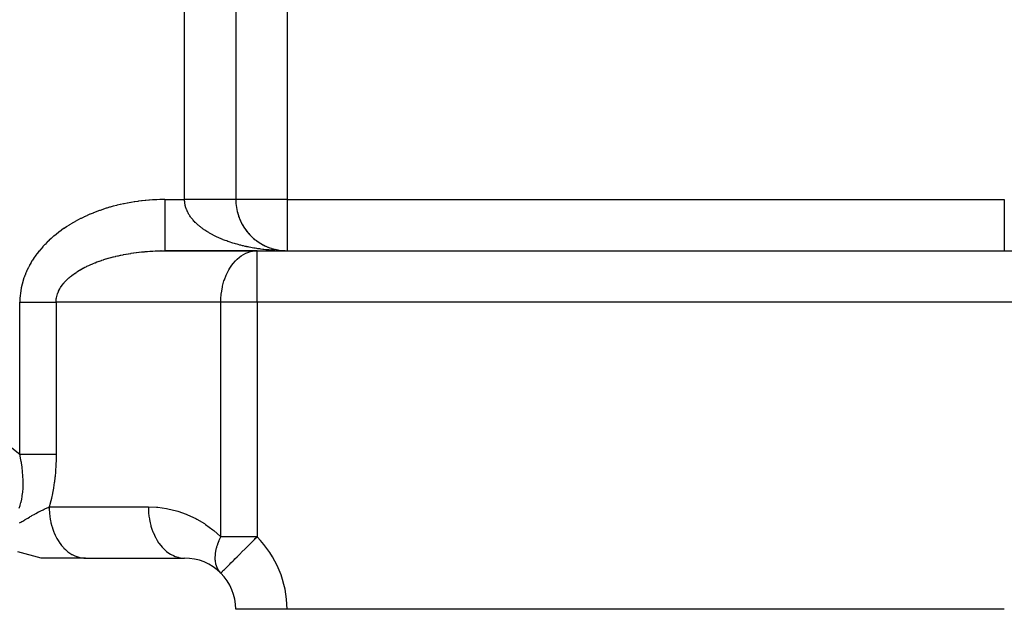
# Model space of a CAD drawing. Units: millimetres. Extents: x 95 to 2440, y -1220 to 330.
# Drawn here: x 2054 to 2150, y -655 to -597 of the extents above; entities that cross this region are included whole.
import ezdxf

# ---------------------------------------------------------------- set-up
doc = ezdxf.new("R2010")
doc.units = ezdxf.units.MM
doc.linetypes.add('DASHED', pattern=[9.652, 8.128, -1.524])
doc.layers.add('nevidi', color=4, linetype='DASHED')

msp = doc.modelspace()

# ---------------------------------------------------------------- linework, layer by layer
at = {"color": 2}
for p, q in [((2074.815, -559.703), (2074.815, -614.5)), ((2074.815, -559.703), (2074.815, -614.5)), ((2074.964, -615.72), (2074.997, -615.836)), ((2075.002, -615.862), (2075.039, -615.979)), ((2075.044, -616.003), (2075.085, -616.122)), ((2075.091, -616.142), (2075.136, -616.263)), ((2075.141, -616.281), (2075.191, -616.402)), ((2075.196, -616.418), (2075.25, -616.54)), ((2075.255, -616.554), (2075.313, -616.676)), ((2075.318, -616.688), (2075.38, -616.81)), ((2075.385, -616.821), (2075.452, -616.942)), ((2075.456, -616.952), (2075.527, -617.071)), ((2075.531, -617.08), (2075.606, -617.199)), ((2075.609, -617.207), (2075.688, -617.323)), ((2075.692, -617.331), (2075.775, -617.446)), ((2075.779, -617.453), (2075.865, -617.565)), ((2075.869, -617.573), (2075.959, -617.682)), ((2075.963, -617.689), (2076.056, -617.797)), ((2076.06, -617.804), (2076.156, -617.908)), ((2076.161, -617.915), (2076.26, -618.016)), ((2076.266, -618.023), (2076.367, -618.121)), ((2076.374, -618.128), (2076.477, -618.222)), ((2076.485, -618.23), (2076.59, -618.321)), ((2076.599, -618.329), (2076.706, -618.416)), ((2076.716, -618.425), (2076.824, -618.507)), ((2076.836, -618.516), (2076.946, -618.595)), ((2076.959, -618.605), (2077.07, -618.679)), ((2077.084, -618.689), (2077.196, -618.759)), ((2077.212, -618.77), (2077.325, -618.836)), ((2067.388, -619.506), (2076.72, -619.506)), ((2067.529, -619.503), (2067.494, -619.503)), ((2076.886, -619.5), (2067.886, -619.5)), ((2076.72, -619.506), (2076.886, -619.5)), ((2076.886, -619.5), (2399.815, -619.5)), ((2076.886, -619.5), (2399.815, -619.5)), ((2077.343, -618.847), (2077.456, -618.908)), ((2077.476, -618.92), (2077.589, -618.977)), ((2077.611, -618.989), (2077.724, -619.042)), ((2077.749, -619.053), (2077.861, -619.102)), ((2077.888, -619.114), (2078, -619.159)), ((2078.029, -619.17), (2078.14, -619.211)), ((2078.172, -619.222), (2078.282, -619.259)), ((2078.316, -619.27), (2078.425, -619.303)), ((2078.462, -619.314), (2078.57, -619.343)), ((2078.609, -619.352), (2078.716, -619.378)), ((2078.757, -619.387), (2078.862, -619.408)), ((2078.882, -619.413), (2079.057, -619.442)), ((2078.906, -619.417), (2079.01, -619.435)), ((2079.158, -619.456), (2079.207, -619.463)), ((2079.259, -619.468), (2079.359, -619.479)), ((2079.346, -619.478), (2079.511, -619.491)), ((2079.486, -619.489), (2079.654, -619.497)), ((2079.494, -619.49), (2079.659, -619.498)), ((2079.635, -619.499), (2079.516, -619.498)), ((2079.518, -619.498), (2079.815, -619.5)), ((2055.815, -649.5), (2053.539, -648.89)), ((2060.138, -649.5), (2055.815, -649.5)), ((2059.972, -649.494), (2069.649, -649.494)), ((2059.972, -649.494), (2060.138, -649.5)), ((2060.138, -649.5), (2069.815, -649.5)), ((2069.649, -649.494), (2069.815, -649.5)), ((2073.351, -650.964), (2073.354, -650.961)), ((2079.815, -654.5), (2074.821, -654.5)), ((2149.815, -654.5), (2079.815, -654.5))]:
    msp.add_line(p, q, dxfattribs=at)
for points in [[(2067.388, -619.506), (2067.494, -619.503), (2067.529, -619.503), (2067.764, -619.5), (2067.799, -619.5), (2067.886, -619.5)], [(2079.334, -619.477), (2079.502, -619.49), (2079.663, -619.498)]]:
    msp.add_lwpolyline(points, dxfattribs=at)
for centre, start, end in [((2079.815, -614.5), 180, 198.078), ((2079.815, -614.5), 198.92723, 213.46178), ((2079.815, -614.5), 214.37947, 228.8453), ((2079.815, -614.5), 229.83046, 236.53798), ((2079.815, -614.5), 236.69712, 251.92393), ((2079.815, -614.5), 252.14857, 259.6163), ((2079.815, -614.5), 259.69977, 260.73187), ((2079.815, -614.5), 262.44874, 263.13268), ((2079.815, -614.5), 264.16462, 264.8494), ((2079.815, -614.5), 265.88199, 266.12719), ((2069.815, -654.5), 45, 90), ((2069.815, -654.5), 0, 45)]:
    msp.add_arc(centre, 5, start, end, dxfattribs=at)
at = {"layer": 'nevidi', "color": 7, "linetype": 'Continuous'}
for p, q in [((2069.815, -614.5), (2069.815, -559.703)), ((2079.815, -595.737), (2079.815, -614.5)), ((2067.886, -614.5), (2069.815, -614.5)), ((2079.815, -614.5), (2074.815, -614.5)), ((2079.815, -614.5), (2149.815, -614.5)), ((2079.815, -614.5), (2079.815, -619.5)), ((2149.815, -614.5), (2149.815, -619.5)), ((2076.886, -624.5), (2076.886, -619.5)), ((2053.744, -639.356), (2053.744, -624.5)), ((2057.28, -624.5), (2057.28, -639.356)), ((2073.351, -624.5), (2057.28, -624.5)), ((2073.351, -647.429), (2073.351, -624.5)), ((2076.886, -624.5), (2073.351, -624.5)), ((2076.886, -624.5), (2076.886, -647.429)), ((2399.815, -624.5), (2076.886, -624.5)), ((2037.165, -626.268), (2053.744, -639.356)), ((2056.602, -644.5), (2066.28, -644.5)), ((2076.886, -647.429), (2073.351, -647.429))]:
    msp.add_line(p, q, dxfattribs=at)
for points in [[(2067.886, -614.5), (2067.817, -614.5), (2067.77, -614.5), (2067.457, -614.505), (2067.41, -614.506), (2067.097, -614.516), (2067.05, -614.518), (2066.737, -614.533), (2066.691, -614.536), (2066.378, -614.557), (2066.332, -614.561), (2066.02, -614.588), (2065.975, -614.592), (2065.664, -614.624), (2065.618, -614.63), (2065.308, -614.668), (2065.263, -614.674), (2064.955, -614.717), (2064.91, -614.724), (2064.603, -614.773), (2064.558, -614.781), (2064.254, -614.835), (2064.209, -614.844), (2063.907, -614.904), (2063.862, -614.913), (2063.562, -614.979), (2063.518, -614.989), (2063.221, -615.06), (2063.177, -615.071), (2062.882, -615.147), (2062.839, -615.159), (2062.547, -615.24), (2062.504, -615.253), (2062.215, -615.339), (2062.172, -615.353), (2061.887, -615.444), (2061.845, -615.458), (2061.562, -615.555), (2061.521, -615.57), (2061.242, -615.672), (2061.201, -615.688), (2060.926, -615.795), (2060.886, -615.811), (2060.614, -615.923), (2060.575, -615.94), (2060.308, -616.057), (2060.269, -616.074), (2060.006, -616.196), (2059.968, -616.214), (2059.709, -616.341), (2059.672, -616.36), (2059.418, -616.491), (2059.381, -616.51), (2059.132, -616.646), (2059.096, -616.666), (2058.852, -616.806), (2058.816, -616.827), (2058.578, -616.971), (2058.543, -616.993), (2058.31, -617.142), (2058.276, -617.164), (2058.048, -617.317), (2058.014, -617.339), (2057.792, -617.496), (2057.76, -617.52), (2057.543, -617.68), (2057.511, -617.704), (2057.3, -617.869), (2057.27, -617.893), (2057.065, -618.062), (2057.035, -618.087), (2056.836, -618.259), (2056.808, -618.284), (2056.615, -618.46), (2056.587, -618.486), (2056.401, -618.665), (2056.374, -618.691), (2056.195, -618.874), (2056.169, -618.901), (2055.996, -619.086), (2055.971, -619.114), (2055.805, -619.302), (2055.781, -619.33), (2055.621, -619.522), (2055.598, -619.55), (2055.446, -619.744), (2055.424, -619.773), (2055.278, -619.97), (2055.258, -619.999), (2055.119, -620.198), (2055.099, -620.228), (2054.968, -620.43), (2054.95, -620.46), (2054.826, -620.664), (2054.808, -620.694), (2054.692, -620.9), (2054.675, -620.931), (2054.567, -621.139), (2054.551, -621.17), (2054.45, -621.38), (2054.435, -621.411), (2054.342, -621.623), (2054.328, -621.655), (2054.242, -621.869), (2054.23, -621.9), (2054.152, -622.115), (2054.141, -622.147), (2054.071, -622.364), (2054.061, -622.395), (2053.998, -622.613), (2053.99, -622.645), (2053.935, -622.864), (2053.927, -622.896), (2053.88, -623.116), (2053.874, -623.148), (2053.835, -623.369), (2053.829, -623.401), (2053.798, -623.622), (2053.794, -623.654), (2053.771, -623.876)], [(2067.886, -614.5), (2067.886, -614.629), (2067.886, -614.969), (2067.886, -615.081), (2067.886, -615.294), (2067.886, -615.631), (2067.886, -615.738), (2067.886, -615.946), (2067.886, -616.273), (2067.886, -616.373), (2067.886, -616.571), (2067.886, -616.883), (2067.886, -616.975), (2067.886, -617.16), (2067.886, -617.45), (2067.886, -617.532), (2067.886, -617.701), (2067.886, -617.964), (2067.886, -618.036), (2067.886, -618.184), (2067.886, -618.415), (2067.886, -618.475), (2067.886, -618.602), (2067.886, -618.796), (2067.886, -618.844), (2067.886, -618.947), (2067.886, -619.1), (2067.886, -619.136), (2067.886, -619.212), (2067.886, -619.321), (2067.886, -619.344), (2067.886, -619.393), (2067.886, -619.455), (2067.886, -619.466), (2067.886, -619.486), (2067.886, -619.5)], [(2078.62, -619.464), (2078.477, -619.455), (2078.441, -619.453), (2078.323, -619.444), (2078.145, -619.43), (2078.027, -619.419), (2077.85, -619.402), (2077.733, -619.39), (2077.557, -619.371), (2077.441, -619.357), (2077.266, -619.335), (2077.162, -619.321), (2077.151, -619.319), (2076.977, -619.295), (2076.863, -619.277), (2076.691, -619.25), (2076.578, -619.231), (2076.408, -619.201), (2076.296, -619.18), (2076.128, -619.148), (2076.017, -619.125), (2075.895, -619.1), (2075.851, -619.09), (2075.742, -619.066), (2075.578, -619.029), (2075.47, -619.003), (2075.309, -618.964), (2075.202, -618.936), (2075.043, -618.894), (2074.939, -618.865), (2074.782, -618.821), (2074.699, -618.796), (2074.679, -618.79), (2074.525, -618.743), (2074.425, -618.711), (2074.274, -618.662), (2074.175, -618.629), (2074.027, -618.577), (2073.93, -618.542), (2073.785, -618.489), (2073.69, -618.452), (2073.595, -618.415), (2073.549, -618.397), (2073.456, -618.359), (2073.318, -618.301), (2073.228, -618.262), (2073.093, -618.202), (2073.005, -618.162), (2072.874, -618.1), (2072.789, -618.058), (2072.662, -617.994), (2072.603, -617.964), (2072.579, -617.951), (2072.456, -617.885), (2072.375, -617.841), (2072.256, -617.773), (2072.179, -617.728), (2072.063, -617.659), (2071.989, -617.612), (2071.877, -617.541), (2071.806, -617.494), (2071.741, -617.45), (2071.699, -617.421), (2071.63, -617.372), (2071.527, -617.298), (2071.461, -617.248), (2071.363, -617.173), (2071.3, -617.122), (2071.207, -617.045), (2071.147, -616.993), (2071.059, -616.915), (2071.024, -616.883), (2071.002, -616.862), (2070.918, -616.783), (2070.864, -616.729), (2070.785, -616.648), (2070.734, -616.594), (2070.66, -616.512), (2070.613, -616.457), (2070.544, -616.374), (2070.5, -616.319), (2070.465, -616.273), (2070.436, -616.234), (2070.395, -616.178), (2070.336, -616.093), (2070.299, -616.036), (2070.245, -615.95), (2070.211, -615.893), (2070.162, -615.806), (2070.132, -615.749), (2070.089, -615.661), (2070.075, -615.631), (2070.062, -615.603), (2070.023, -615.515), (2070, -615.456), (2069.967, -615.368), (2069.947, -615.309), (2069.919, -615.22), (2069.903, -615.161), (2069.88, -615.071), (2069.867, -615.012), (2069.859, -614.969), (2069.85, -614.922), (2069.841, -614.863), (2069.829, -614.773), (2069.824, -614.713), (2069.818, -614.623), (2069.816, -614.563), (2069.815, -614.5)], [(2074.815, -614.5), (2074.815, -614.5), (2074.813, -614.5), (2074.81, -614.5), (2074.803, -614.5), (2074.796, -614.5), (2074.783, -614.5), (2074.772, -614.5), (2074.77, -614.5), (2074.754, -614.5), (2074.739, -614.5), (2074.716, -614.5), (2074.697, -614.5), (2074.668, -614.5), (2074.645, -614.5), (2074.636, -614.5), (2074.611, -614.5), (2074.585, -614.5), (2074.546, -614.5), (2074.515, -614.5), (2074.471, -614.5), (2074.437, -614.5), (2074.415, -614.5), (2074.387, -614.5), (2074.349, -614.5), (2074.295, -614.5), (2074.254, -614.5), (2074.195, -614.5), (2074.15, -614.5), (2074.111, -614.5), (2074.086, -614.5), (2074.038, -614.5), (2073.969, -614.5), (2073.918, -614.5), (2073.845, -614.5), (2073.79, -614.5), (2073.73, -614.5), (2073.712, -614.5), (2073.654, -614.5), (2073.573, -614.5), (2073.512, -614.5), (2073.426, -614.5), (2073.362, -614.5), (2073.279, -614.5), (2073.273, -614.5), (2073.206, -614.5), (2073.113, -614.5), (2073.044, -614.5), (2072.947, -614.5), (2072.875, -614.5), (2072.775, -614.5), (2072.765, -614.5), (2072.701, -614.5), (2072.598, -614.5), (2072.521, -614.5), (2072.415, -614.5), (2072.336, -614.5), (2072.227, -614.5), (2072.198, -614.5), (2072.146, -614.5), (2072.035, -614.5), (2071.952, -614.5), (2071.838, -614.5), (2071.754, -614.5), (2071.638, -614.5), (2071.588, -614.5), (2071.552, -614.5), (2071.434, -614.5), (2071.347, -614.5), (2071.228, -614.5), (2071.139, -614.5), (2071.018, -614.5), (2070.946, -614.5), (2070.929, -614.5), (2070.807, -614.5), (2070.717, -614.5), (2070.593, -614.5), (2070.502, -614.5), (2070.378, -614.5), (2070.287, -614.5), (2070.284, -614.5), (2070.162, -614.5), (2070.071, -614.5), (2069.946, -614.5), (2069.854, -614.5), (2069.815, -614.5)], [(2057.28, -624.5), (2057.28, -624.475), (2057.28, -624.459), (2057.284, -624.348), (2057.285, -624.332), (2057.291, -624.265), (2057.296, -624.221), (2057.298, -624.204), (2057.314, -624.094), (2057.317, -624.077), (2057.34, -623.967), (2057.344, -623.95), (2057.372, -623.84), (2057.377, -623.824), (2057.411, -623.714), (2057.417, -623.698), (2057.453, -623.599), (2057.457, -623.589), (2057.464, -623.572), (2057.51, -623.464), (2057.517, -623.448), (2057.569, -623.34), (2057.577, -623.323), (2057.635, -623.216), (2057.644, -623.2), (2057.708, -623.093), (2057.718, -623.077), (2057.787, -622.971), (2057.798, -622.956), (2057.803, -622.948), (2057.873, -622.851), (2057.885, -622.835), (2057.966, -622.731), (2057.978, -622.715), (2058.064, -622.612), (2058.078, -622.597), (2058.17, -622.495), (2058.184, -622.48), (2058.281, -622.379), (2058.296, -622.364), (2058.334, -622.326), (2058.399, -622.264), (2058.415, -622.249), (2058.523, -622.151), (2058.539, -622.136), (2058.653, -622.039), (2058.67, -622.025), (2058.789, -621.929), (2058.807, -621.915), (2058.931, -621.821), (2058.95, -621.807), (2059.038, -621.743), (2059.079, -621.714), (2059.098, -621.7), (2059.232, -621.609), (2059.252, -621.596), (2059.391, -621.506), (2059.412, -621.493), (2059.556, -621.405), (2059.577, -621.392), (2059.726, -621.306), (2059.748, -621.293), (2059.9, -621.21), (2059.901, -621.209), (2059.924, -621.197), (2060.081, -621.114), (2060.105, -621.102), (2060.267, -621.022), (2060.291, -621.01), (2060.457, -620.931), (2060.482, -620.92), (2060.653, -620.843), (2060.678, -620.832), (2060.853, -620.757), (2060.879, -620.747), (2060.906, -620.735), (2061.057, -620.674), (2061.084, -620.664), (2061.266, -620.593), (2061.294, -620.583), (2061.48, -620.515), (2061.507, -620.505), (2061.697, -620.439), (2061.725, -620.43), (2061.918, -620.366), (2061.947, -620.357), (2062.038, -620.329), (2062.144, -620.296), (2062.173, -620.287), (2062.373, -620.229), (2062.403, -620.22), (2062.606, -620.164), (2062.636, -620.156), (2062.842, -620.102), (2062.872, -620.094), (2063.081, -620.043), (2063.112, -620.035), (2063.275, -619.997), (2063.324, -619.986), (2063.355, -619.979), (2063.569, -619.933), (2063.601, -619.926), (2063.817, -619.883), (2063.85, -619.876), (2064.068, -619.835), (2064.101, -619.829), (2064.321, -619.791), (2064.354, -619.785), (2064.577, -619.75), (2064.595, -619.747), (2064.61, -619.744), (2064.835, -619.711), (2064.868, -619.707), (2065.095, -619.676), (2065.128, -619.672), (2065.356, -619.644), (2065.39, -619.64), (2065.62, -619.615), (2065.654, -619.612), (2065.884, -619.59)], [(2065.884, -619.59), (2065.919, -619.587), (2065.974, -619.582), (2066.151, -619.567), (2066.185, -619.565), (2066.418, -619.548), (2066.452, -619.546), (2066.686, -619.532), (2066.721, -619.53), (2066.955, -619.519), (2066.99, -619.518), (2067.224, -619.51), (2067.259, -619.509), (2067.388, -619.506)], [(2073.351, -624.5), (2073.353, -624.299), (2073.354, -624.265), (2073.4, -623.665), (2073.408, -623.599), (2073.504, -623.045), (2073.525, -622.949), (2073.662, -622.448), (2073.702, -622.326), (2073.873, -621.885), (2073.937, -621.743), (2074.133, -621.364), (2074.224, -621.21), (2074.437, -620.894), (2074.559, -620.735), (2074.781, -620.483), (2074.937, -620.329), (2075.16, -620.137), (2075.349, -619.997), (2075.566, -619.862), (2075.789, -619.747), (2075.994, -619.662), (2076.249, -619.582), (2076.436, -619.541), (2076.72, -619.506)], [(2079.516, -619.498), (2079.336, -619.494), (2079.217, -619.491), (2079.037, -619.485), (2078.918, -619.48)], [(2053.771, -623.876), (2053.768, -623.909), (2053.753, -624.13), (2053.751, -624.163), (2053.745, -624.385), (2053.744, -624.418), (2053.744, -624.5)], [(2053.744, -624.5), (2053.928, -624.5), (2053.993, -624.5), (2054.035, -624.5), (2054.261, -624.5), (2054.368, -624.5), (2054.592, -624.5), (2054.674, -624.5), (2054.698, -624.5), (2054.92, -624.5), (2055.024, -624.5), (2055.242, -624.5), (2055.336, -624.5), (2055.344, -624.5), (2055.557, -624.5), (2055.657, -624.5), (2055.865, -624.5), (2055.962, -624.5), (2055.969, -624.5), (2056.163, -624.5), (2056.256, -624.5), (2056.45, -624.5), (2056.54, -624.5), (2056.561, -624.5), (2056.725, -624.5), (2056.811, -624.5), (2056.986, -624.5), (2057.068, -624.5), (2057.099, -624.5), (2057.234, -624.5), (2057.28, -624.5)], [(2053.662, -644.63), (2053.758, -644.363), (2053.764, -644.344), (2053.845, -644.061), (2053.851, -644.041), (2053.918, -643.743), (2053.923, -643.722), (2053.96, -643.515), (2053.976, -643.409), (2053.98, -643.387), (2054.019, -643.059), (2054.022, -643.036), (2054.047, -642.694), (2054.048, -642.67), (2054.06, -642.313), (2054.06, -642.288), (2054.057, -641.924), (2054.057, -641.918), (2054.056, -641.892), (2054.039, -641.509), (2054.038, -641.482), (2054.007, -641.086), (2054.004, -641.058), (2053.959, -640.649), (2053.955, -640.621), (2053.896, -640.2), (2053.891, -640.17), (2053.875, -640.071), (2053.818, -639.738), (2053.812, -639.708), (2053.744, -639.356)], [(2053.744, -639.356), (2053.993, -639.356), (2054.239, -639.356), (2054.368, -639.356), (2054.673, -639.356), (2054.898, -639.356), (2055.024, -639.356), (2055.336, -639.356), (2055.537, -639.356), (2055.657, -639.356), (2055.969, -639.356), (2056.143, -639.356), (2056.256, -639.356), (2056.56, -639.356), (2056.707, -639.356), (2056.81, -639.356), (2057.099, -639.356), (2057.218, -639.356), (2057.28, -639.356)], [(2057.28, -639.356), (2057.275, -639.837), (2057.274, -639.876), (2057.255, -640.423), (2057.254, -640.46), (2057.221, -640.995), (2057.218, -641.032), (2057.172, -641.555), (2057.168, -641.59), (2057.108, -642.1), (2057.104, -642.134), (2057.03, -642.631), (2057.024, -642.665), (2056.937, -643.147), (2056.93, -643.18), (2056.829, -643.648), (2056.822, -643.68), (2056.707, -644.133), (2056.699, -644.163), (2056.602, -644.5)], [(2053.703, -646.073), (2053.848, -645.987), (2053.927, -645.94), (2054.024, -645.882), (2054.116, -645.828), (2054.133, -645.817), (2054.211, -645.77), (2054.249, -645.747), (2054.512, -645.59), (2054.678, -645.491), (2054.755, -645.446), (2054.758, -645.445), (2054.835, -645.4), (2054.922, -645.35), (2055.187, -645.201), (2055.238, -645.173), (2055.306, -645.136), (2055.564, -644.999), (2055.575, -644.993), (2055.598, -644.981), (2055.734, -644.911), (2055.795, -644.881), (2056.006, -644.776), (2056.128, -644.718), (2056.182, -644.692), (2056.237, -644.666), (2056.49, -644.551), (2056.59, -644.505), (2056.602, -644.5)], [(2056.602, -644.5), (2056.606, -644.735), (2056.626, -645.081), (2056.632, -645.147), (2056.66, -645.401), (2056.712, -645.738), (2056.724, -645.802), (2056.777, -646.051), (2056.86, -646.373), (2056.877, -646.434), (2056.954, -646.674), (2057.066, -646.975), (2057.089, -647.032), (2057.188, -647.257), (2057.327, -647.532), (2057.355, -647.585), (2057.476, -647.79), (2057.638, -648.036), (2057.671, -648.082), (2057.811, -648.265), (2057.994, -648.475), (2058.031, -648.515), (2058.188, -648.671), (2058.388, -648.844), (2058.428, -648.877), (2058.601, -649.003), (2058.813, -649.136), (2058.856, -649.16), (2059.041, -649.253), (2059.262, -649.344), (2059.307, -649.36), (2059.5, -649.418), (2059.727, -649.466), (2059.773, -649.473), (2059.972, -649.494)], [(2066.28, -644.5), (2067.066, -644.531), (2067.195, -644.542), (2068.061, -644.66), (2068.188, -644.684), (2069.038, -644.888), (2069.162, -644.924), (2069.986, -645.212), (2070.106, -645.261), (2070.898, -645.631), (2071.012, -645.691), (2071.764, -646.138), (2071.871, -646.209), (2072.574, -646.729), (2072.673, -646.811), (2073.32, -647.399), (2073.351, -647.429)], [(2066.28, -644.5), (2066.283, -644.735), (2066.299, -645.024), (2066.303, -645.081), (2066.337, -645.401), (2066.38, -645.683), (2066.39, -645.738), (2066.454, -646.051), (2066.522, -646.32), (2066.537, -646.374), (2066.631, -646.674), (2066.723, -646.925), (2066.743, -646.975), (2066.865, -647.257), (2066.979, -647.486), (2067.004, -647.532), (2067.153, -647.79), (2067.286, -647.995), (2067.315, -648.036), (2067.488, -648.265), (2067.639, -648.44), (2067.671, -648.476), (2067.866, -648.671), (2068.03, -648.816), (2068.065, -648.844), (2068.278, -649.003), (2068.453, -649.114), (2068.49, -649.136), (2068.718, -649.253), (2068.9, -649.33), (2068.939, -649.344), (2069.178, -649.418), (2069.364, -649.459), (2069.404, -649.466), (2069.649, -649.494)], [(2073.351, -650.964), (2073.217, -650.813), (2073.203, -650.795), (2073.194, -650.784), (2073.124, -650.683), (2073.072, -650.596), (2073.061, -650.576), (2072.957, -650.354), (2072.949, -650.332), (2072.935, -650.293), (2072.918, -650.245), (2072.874, -650.089), (2072.868, -650.065), (2072.823, -649.802), (2072.82, -649.777), (2072.818, -649.763), (2072.809, -649.654), (2072.804, -649.497), (2072.804, -649.47), (2072.817, -649.175), (2072.82, -649.147), (2072.828, -649.071), (2072.834, -649.021), (2072.863, -648.84), (2072.868, -648.81), (2072.941, -648.493), (2072.949, -648.463), (2072.979, -648.358), (2073.021, -648.224), (2073.05, -648.138), (2073.061, -648.107), (2073.189, -647.777), (2073.203, -647.746), (2073.233, -647.678), (2073.351, -647.429)], [(2073.354, -650.961), (2073.366, -650.949), (2073.408, -650.907), (2073.415, -650.9), (2073.501, -650.814), (2073.525, -650.79), (2073.531, -650.784), (2073.628, -650.687), (2073.702, -650.613), (2073.805, -650.51), (2073.937, -650.378), (2074.039, -650.276), (2074.07, -650.245), (2074.224, -650.091), (2074.345, -649.97), (2074.559, -649.756), (2074.661, -649.654), (2074.735, -649.58), (2074.937, -649.378), (2075.215, -649.1), (2075.294, -649.021), (2075.349, -648.966), (2075.783, -648.532), (2075.789, -648.526), (2075.956, -648.359), (2076.249, -648.066), (2076.419, -647.896), (2076.636, -647.679), (2076.72, -647.595), (2076.886, -647.429)]]:
    msp.add_lwpolyline(points, dxfattribs=at)
msp.add_arc((2069.815, -654.5), 10, 0, 45, dxfattribs=at)

doc.saveas('drawing.dxf')
